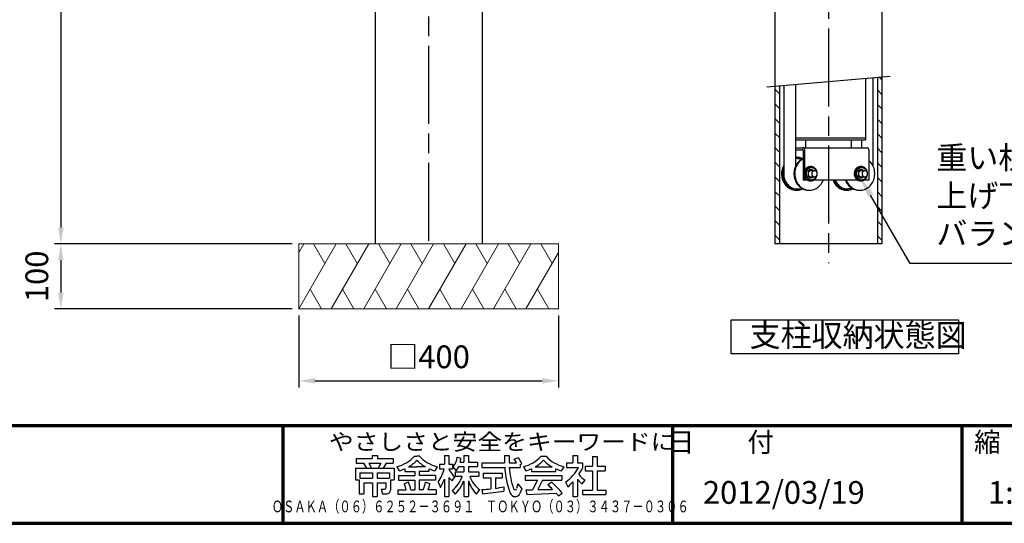
# Model space of a CAD drawing. Units: millimetres. Extents: x 200 to 4050, y 150 to 2820.
# Drawn here: x 970 to 2487, y 150 to 925 of the extents above; entities that cross this region are included whole.
import ezdxf
from ezdxf.enums import TextEntityAlignment as Align

# ---------------------------------------------------------------- set-up
doc = ezdxf.new("R2010")
doc.units = ezdxf.units.MM
doc.header["$LTSCALE"] = 10
doc.linetypes.add('AM_ISO08W050', pattern=[18, 12, -1.5, 3, -1.5])
for name, color, linetype, lineweight in [('AM_0', 7, 'Continuous', 30), ('AM_5', 3, 'Continuous', 25), ('AM_6', 2, 'Continuous', 35), ('AM_7', 4, 'AM_ISO08W050', 25), ('AM_BOR', 7, 'Continuous', 50), ('図枠', 7, 'Continuous', 50)]:
    doc.layers.add(name, color=color, linetype=linetype, lineweight=lineweight)
for name, color, linetype in [('LAYER001', 7, 'Continuous'), ('LAYER002', 7, 'Continuous'), ('LAYER010', 7, 'Continuous')]:
    doc.layers.add(name, color=color, linetype=linetype)
doc.styles.add('ACISOTS', font='isocp.shx', dxfattribs={"height": 1, "bigfont": 'extfont.shx'})
doc.styles.get("Standard").update_dxf_attribs({"font": 'ISOCP.SHX', "bigfont": 'EXTFONT.SHX'})
doc.styles.add('スタイル1', font='MS PGothic.ttf')
doc.linetypes.add('Amzigzag', pattern='A,0.0001,[135,ltypeshp.shx,S=0.04,R=0,X=0,Y=0],-11', length=11.0001)
doc.dimstyles.new('AM_ISO$0', dxfattribs={"dimtxt": 3.5, "dimasz": 2.5, "dimexe": 1, "dimexo": 1, "dimgap": 1.5, "dimtad": 1, "dimdsep": 46, "dimtxsty": 'Standard', "dimcen": 0, "dimclrd": 256, "dimclre": 256, "dimclrt": 2, "dimadec": 0, "dimazin": 2, "dimtp": 0.1, "dimtm": 0.1, "dimtfac": 0.71, "dimtdec": 3, "dimtmove": 0, "dimatfit": 3, "dimfxl": 0, "dimlwd": -1, "dimlwe": -1, "dimarcsym": 0})
pattern_1 = [(315, (2341.657, 1799.45), (11.22532, 11.22532), [])]

# ---------------------------------------------------------------- blocks, each defined once
blk = doc.blocks.new('帝金図面用紙HP用')
at = {"layer": '図枠', "color": 1, "lineweight": 40}
blk.add_line((20, 15), (405, 15), dxfattribs=at)
blk = doc.blocks.new('表題HP用')
at = {"layer": 'AM_0', "color": 1, "lineweight": 70}
for p, q in [((-267.43, 15), (-267.43, 0)), ((-207.43, 15), (-207.43, 0)), ((-162.84, 15), (-162.84, 0))]:
    blk.add_line(p, q, dxfattribs=at)
blk.add_lwpolyline([(-385, 0), (0, 0), (0, 15), (-385, 15)], close=True, dxfattribs=at)
at = {"layer": 'LAYER001', "color": 1, "linetype": 'Continuous'}
blk.add_line((-375.66, 15), (0, 15), dxfattribs=at)
at = {"layer": 'LAYER002', "color": 2, "linetype": 'Continuous'}
for p, q in [((-256.13, 9.97), (-256.13, 9.26)), ((-256.13, 9.97), (-253.68, 9.97)), ((-256.13, 9.26), (-255.02, 9.26)), ((-255.02, 9.26), (-254.58, 8.46)), ((-254.21, 9.26), (-252.36, 9.26)), ((-254.21, 9.26), (-253.78, 8.46)), ((-253.68, 10.41), (-253.68, 9.97)), ((-253.68, 10.41), (-252.89, 10.41)), ((-252.89, 10.41), (-252.89, 9.97)), ((-252.89, 9.97), (-250.44, 9.97)), ((-252.36, 9.26), (-252.79, 8.46)), ((-251.55, 9.26), (-251.99, 8.46)), ((-251.55, 9.26), (-250.44, 9.26)), ((-250.44, 9.97), (-250.44, 9.26)), ((-247.17, 10.32), (-246.79, 10.32)), ((-246.4, 10.32), (-246.79, 10.32)), ((-243.33, 9.11), (-243.33, 8.4)), ((-243.33, 9.11), (-242.57, 9.11)), ((-242.57, 10.41), (-242.57, 9.11)), ((-242.57, 10.41), (-241.86, 10.41)), ((-241.86, 10.41), (-241.86, 9.11)), ((-241.86, 9.11), (-241.3, 9.11)), ((-241.3, 9.11), (-241.3, 8.4)), ((-240.59, 10.19), (-240.03, 10)), ((-240.13, 9.43), (-239.58, 9.43)), ((-239.58, 10.41), (-239.58, 9.43)), ((-239.58, 10.41), (-238.87, 10.41)), ((-238.87, 10.41), (-238.87, 9.43)), ((-238.87, 9.43), (-237.46, 9.43)), ((-237.46, 9.43), (-237.46, 8.72)), ((-236.81, 9.32), (-236.81, 8.61)), ((-236.81, 9.32), (-233.3, 9.32)), ((-233.3, 10.41), (-233.3, 9.32)), ((-233.3, 10.41), (-232.59, 10.41)), ((-232.59, 10.41), (-232.59, 9.32)), ((-232.59, 9.32), (-231.46, 9.32)), ((-231.81, 9.86), (-231.17, 10.1)), ((-230.9, 9.05), (-230.66, 9.14)), ((-227.67, 10.32), (-226.9, 10.32)), ((-223.76, 9.28), (-223.76, 8.57)), ((-223.76, 9.28), (-222.79, 9.28)), ((-222.79, 10.41), (-222.79, 9.28)), ((-222.79, 10.41), (-222.08, 10.41)), ((-222.08, 10.41), (-222.08, 9.28)), ((-222.08, 9.28), (-221.28, 9.28)), ((-221.28, 9.28), (-221.28, 8.5)), ((-219.75, 10.3), (-219.75, 8.78)), ((-219.75, 10.3), (-219.04, 10.3)), ((-219.04, 10.3), (-219.04, 8.78)), ((-256.28, 8.46), (-256.28, 6.71)), ((-256.28, 8.46), (-250.29, 8.46)), ((-255.57, 7.75), (-255.57, 6.94)), ((-255.57, 7.75), (-253.64, 7.75)), ((-253.64, 7.75), (-253.64, 6.94)), ((-252.93, 7.75), (-252.93, 6.94)), ((-252.93, 7.75), (-251, 7.75)), ((-251, 7.75), (-251, 6.94)), ((-250.29, 8.46), (-250.29, 6.71)), ((-249.88, 8.71), (-249.51, 8.07)), ((-248.64, 8.39), (-248.64, 7.96)), ((-248.64, 7.96), (-247.12, 7.96)), ((-248.09, 8.67), (-246.79, 8.67)), ((-247.12, 7.96), (-247.12, 7.37)), ((-245.48, 8.67), (-246.79, 8.67)), ((-244.94, 7.96), (-246.45, 7.96)), ((-246.45, 7.96), (-246.45, 7.37)), ((-244.94, 8.39), (-244.94, 7.96)), ((-243.69, 8.71), (-244.06, 8.07)), ((-243.33, 8.4), (-242.59, 8.4)), ((-241.87, 8.4), (-241.3, 8.4)), ((-241.24, 8.62), (-240.77, 8.07)), ((-240.92, 7.94), (-239.58, 7.94)), ((-240.92, 7.94), (-240.92, 7.23)), ((-240.38, 8.72), (-239.58, 8.72)), ((-239.58, 8.72), (-239.58, 7.94)), ((-238.87, 8.72), (-237.46, 8.72)), ((-238.87, 8.72), (-238.87, 7.94)), ((-238.87, 7.94), (-237.24, 7.94)), ((-237.24, 7.94), (-237.24, 7.23)), ((-236.81, 8.61), (-233.27, 8.61)), ((-236.57, 7.7), (-233.67, 7.7)), ((-236.57, 7.7), (-236.57, 6.99)), ((-233.67, 7.7), (-233.67, 6.99)), ((-232.57, 8.61), (-230.9, 8.61)), ((-230.9, 9.05), (-230.9, 8.61)), ((-230.38, 8.71), (-230.01, 8.07)), ((-229.14, 8.39), (-229.14, 7.96)), ((-229.14, 7.96), (-225.44, 7.96)), ((-228.59, 8.67), (-225.98, 8.67)), ((-225.44, 8.39), (-225.44, 7.96)), ((-224.19, 8.71), (-224.56, 8.07)), ((-223.76, 8.57), (-221.92, 8.57)), ((-220.86, 8.78), (-220.86, 8.07)), ((-220.86, 8.78), (-219.75, 8.78)), ((-220.86, 8.07), (-219.75, 8.07)), ((-219.75, 8.07), (-219.75, 5.12)), ((-219.04, 8.78), (-217.81, 8.78)), ((-219.04, 8.07), (-217.81, 8.07)), ((-219.04, 8.07), (-219.04, 5.12)), ((-217.81, 8.78), (-217.81, 8.07)), ((-256.28, 6.71), (-255.69, 6.71)), ((-255.69, 6.71), (-255.69, 4.54)), ((-255.57, 6.94), (-253.64, 6.94)), ((-254.98, 6.23), (-254.98, 4.54)), ((-254.98, 6.23), (-253.64, 6.23)), ((-253.64, 6.23), (-253.64, 4.11)), ((-252.93, 6.94), (-251, 6.94)), ((-252.93, 6.23), (-252.93, 4.11)), ((-252.93, 6.23), (-251.59, 6.23)), ((-251.59, 6.23), (-251.59, 5.46)), ((-250.88, 6.71), (-250.29, 6.71)), ((-250.88, 6.71), (-250.88, 5.09)), ((-249.61, 7.37), (-249.61, 6.66)), ((-249.61, 7.37), (-247.12, 7.37)), ((-249.61, 6.66), (-247.12, 6.66)), ((-248.09, 6.33), (-248.76, 6.08)), ((-247.12, 6.66), (-247.12, 5.14)), ((-243.96, 7.37), (-246.45, 7.37)), ((-243.96, 6.66), (-246.45, 6.66)), ((-246.45, 6.66), (-246.45, 5.14)), ((-245.45, 6.32), (-244.78, 6.07)), ((-243.96, 7.37), (-243.96, 6.66)), ((-243.53, 6.37), (-243.19, 5.52)), ((-242.57, 6.78), (-242.57, 4.11)), ((-241.86, 7.04), (-241.86, 4.11)), ((-241.39, 6.56), (-240.96, 7.13)), ((-240.89, 7.23), (-239.81, 7.23)), ((-239.58, 6.5), (-239.58, 4.11)), ((-238.87, 6.55), (-238.87, 4.11)), ((-238.65, 7.23), (-237.24, 7.23)), ((-236.57, 6.99), (-235.42, 6.99)), ((-235.42, 6.99), (-235.42, 5.29)), ((-234.71, 6.99), (-234.71, 5.38)), ((-234.71, 6.99), (-233.67, 6.99)), ((-230.11, 7.37), (-230.11, 6.66)), ((-230.11, 7.37), (-224.46, 7.37)), ((-230.11, 6.66), (-228.24, 6.66)), ((-228.24, 6.66), (-228.97, 5.17)), ((-227.46, 6.66), (-228.17, 5.18)), ((-227.46, 6.66), (-224.46, 6.66)), ((-226.03, 6.34), (-226.61, 5.91)), ((-224.46, 7.37), (-224.46, 6.66)), ((-223.91, 6.35), (-223.57, 5.6)), ((-222.79, 6.38), (-222.79, 4.11)), ((-222.08, 6.8), (-222.08, 4.11)), ((-222.08, 6.8), (-221.55, 6.25)), ((-221.33, 6.05), (-220.9, 6.63)), ((-252.29, 5.25), (-252.12, 4.54)), ((-252.29, 5.25), (-251.8, 5.25)), ((-249.76, 5.14), (-249.76, 4.43)), ((-249.76, 5.14), (-248.46, 5.14)), ((-247.74, 5.14), (-247.12, 5.14)), ((-245.86, 5.14), (-246.45, 5.14)), ((-243.81, 5.14), (-245.08, 5.14)), ((-243.81, 5.14), (-243.81, 4.43)), ((-241.36, 5.03), (-240.93, 4.48)), ((-237.61, 4.49), (-237.13, 5.18)), ((-236.78, 5.22), (-236.7, 4.53)), ((-236.7, 4.53), (-233.41, 4.92)), ((-233.41, 5.62), (-233.41, 4.92)), ((-231.25, 6.06), (-231.44, 5.33)), ((-231.25, 6.06), (-230.65, 5.29)), ((-230.65, 5.29), (-230.94, 4.6)), ((-230, 5.15), (-228.97, 5.17)), ((-230, 5.15), (-229.86, 4.44)), ((-229.86, 4.44), (-225.35, 4.64)), ((-228.17, 5.18), (-225.9, 5.22)), ((-224.98, 4.22), (-224.41, 4.63)), ((-221.29, 5.12), (-221.29, 4.41)), ((-221.29, 5.12), (-219.75, 5.12)), ((-219.04, 5.12), (-217.68, 5.12)), ((-217.68, 5.12), (-217.68, 4.41)), ((-255.69, 4.54), (-254.98, 4.54)), ((-253.64, 4.11), (-252.93, 4.11)), ((-252.12, 4.54), (-251.43, 4.54)), ((-243.81, 4.43), (-249.76, 4.43)), ((-242.57, 4.11), (-241.86, 4.11)), ((-239.58, 4.11), (-238.87, 4.11)), ((-222.79, 4.11), (-222.08, 4.11)), ((-221.29, 4.41), (-217.68, 4.41))]:
    blk.add_line(p, q, dxfattribs=at)
for centre, radius, start, end in [((-251.16, 13.93), 5.37, 283.7412, 317.8555), ((-251.16, 13.93), 6.08, 300.2983, 315.9566), ((-242.41, 13.93), 6.08, 224.0434, 239.7017), ((-242.41, 13.93), 5.37, 222.1445, 256.2589), ((-243.78, 10.6), 3.22, 322.0664, 352.625), ((-243.94, 10.38), 3.93, 345.9682, 354.3266), ((-234.13, 7.93), 3.01, 27.5313, 39.7399), ((-234.13, 7.93), 3.67, 19.1715, 36.2015), ((-231.66, 13.93), 5.37, 283.7412, 317.8555), ((-231.66, 13.93), 6.08, 300.2983, 315.9566), ((-222.91, 13.93), 6.08, 224.0434, 239.7017), ((-222.91, 13.93), 5.37, 222.1445, 256.2589), ((-251.16, 13.93), 6.08, 285.6826, 294.4969), ((-242.41, 13.93), 6.08, 245.5031, 254.3175), ((-247.63, 9.52), 5.17, 322.5178, 347.4531), ((-238.69, 9.72), 3.45, 202.6072, 228.6793), ((-243.94, 10.38), 3.93, 323.8455, 334.9612), ((-219.48, 9.48), 13.82, 183.588, 200.5802), ((-219.48, 9.48), 13.12, 183.7786, 198.513), ((-231.66, 13.93), 6.08, 285.6826, 294.4969), ((-222.91, 13.93), 6.08, 245.5031, 254.3175), ((-227.27, 11.38), 6.05, 303.7992, 332.3174), ((-230.82, 13.7), 10.87, 325.4613, 331.4062), ((-252.13, 4.47), 3.73, 10.3296, 25.4901), ((-252.13, 4.47), 4.44, 8.6637, 24.7118), ((-250.66, 7.43), 5.32, 334.4792, 347.9157), ((-250.66, 7.43), 6.03, 337.6594, 346.903), ((-248.12, 8.72), 5.88, 327.0342, 340.7865), ((-238.69, 9.72), 4.16, 220.27, 229.5083), ((-244.96, 9.22), 5.52, 310.7174, 338.8728), ((-245.33, 8.89), 6.23, 315.012, 337.445), ((-234.02, 8.09), 5.09, 197.6107, 225.0467), ((-234.65, 8.6), 4.23, 198.9691, 234.0845), ((-238.71, -7.31), 18.63, 39.8782, 47.1227), ((-230.82, 13.7), 10.87, 311.8507, 317.6421), ((-219.24, 9.35), 3.19, 214.5991, 238.553), ((-220.23, 7.51), 1.82, 223.9191, 233.1051), ((-251.8, 5.46), 0.208, 270, 0), ((-251.43, 5.09), 0.55, 270, 0), ((-236.88, 20.4), 15.18, 270.3631, 275.5125), ((-236.88, 20.4), 15.18, 278.2115, 283.2006), ((-231.67, 4.9), 0.793, 200.5802, 337.4536), ((-231.68, 5.39), 0.252, 198.513, 345.4536), ((-238.71, -7.31), 17.92, 44.3721, 47.5431), ((-238.71, -7.31), 17.92, 40.0311, 41.8327)]:
    blk.add_arc(centre, radius, start, end, dxfattribs=at)
at = {"layer": 'AM_BOR', "lineweight": 13, "style": 'スタイル1'}
blk.add_text('日\u3000\u3000付', height=3, dxfattribs=at).set_placement((-199.98, 11), align=Align.CENTER)
blk.add_text('縮\u3000尺', height=3, dxfattribs=at).set_placement((-160.98, 11))
for tag, p in [('GEN-TITLE-DAT', (-202.75, 3)), ('GEN-TITLE-SCA', (-158.84, 3)), ('GEN-TITLE-DWG', (-117.5, 3))]:
    blk.add_attdef(tag, p, '', height=3.5, dxfattribs=at)
at = {"layer": 'LAYER010', "color": 10, "linetype": 'Continuous'}
for s, insert, char_height, width, attachment_point in [('\\W1.11767;やさしさと安全をキーワードに', (-260.35, 11.29), 2.5, 85.8343, 7), ('{\\W0.706799;ＯＳＡＫＡ（０６）６２５２－３６９１\u3000ＴＯＫＹＯ（０３）３４３７－０３０６}', (-237.04, 2.59), 1.8, 266.4, 5)]:
    blk.add_mtext(s, dxfattribs=dict(at, insert=insert, char_height=char_height, width=width, attachment_point=attachment_point))
blk = doc.blocks.new('*D28')
at = {"layer": 'AM_5'}
for p, q in [((1290, 1550), (1023.6, 1550)), ((1033.6, 1525), (1033.6, 605)), ((1390, 580), (1023.6, 580))]:
    blk.add_line(p, q, dxfattribs=at)
for points in [[(1029.4, 1525), (1037.7, 1525), (1033.6, 1550)], [(1029.4, 605), (1037.7, 605), (1033.6, 580)]]:
    blk.add_solid(points, dxfattribs=at)
at = {"layer": 'Defpoints', "color": 0}
for p in [(1300, 1550), (1033.6, 580), (1400, 580)]:
    blk.add_point(p, dxfattribs=at)
at = {"layer": 'AM_5', "color": 2, "insert": (1001.1, 1065), "char_height": 35, "attachment_point": 5, "rotation": 90}
blk.add_mtext('970', dxfattribs=at)
blk = doc.blocks.new('*D29')
at = {"layer": 'AM_5'}
for p, q in [((1390, 580), (1023.6, 580)), ((1033.6, 555), (1033.6, 505)), ((1390, 480), (1023.6, 480))]:
    blk.add_line(p, q, dxfattribs=at)
for points in [[(1029.4, 555), (1037.7, 555), (1033.6, 580)], [(1029.4, 505), (1037.7, 505), (1033.6, 480)]]:
    blk.add_solid(points, dxfattribs=at)
at = {"layer": 'Defpoints', "color": 0}
for p in [(1400, 580), (1033.6, 480), (1400, 480)]:
    blk.add_point(p, dxfattribs=at)
at = {"layer": 'AM_5', "color": 2, "insert": (1001.1, 530), "char_height": 35, "attachment_point": 5, "rotation": 90}
blk.add_mtext('100', dxfattribs=at)
blk = doc.blocks.new('*D30')
at = {"layer": 'AM_5'}
for p, q in [((1400, 470), (1400, 359.2)), ((1800, 470), (1800, 359.2)), ((1425, 369.2), (1775, 369.2))]:
    blk.add_line(p, q, dxfattribs=at)
for points in [[(1425, 373.4), (1425, 365.1), (1400, 369.2)], [(1775, 373.4), (1775, 365.1), (1800, 369.2)]]:
    blk.add_solid(points, dxfattribs=at)
at = {"layer": 'Defpoints', "color": 0}
for p in [(1400, 480), (1800, 480), (1800, 369.2)]:
    blk.add_point(p, dxfattribs=at)
at = {"layer": 'AM_5', "color": 2, "insert": (1600, 401.7), "char_height": 35, "attachment_point": 5}
blk.add_mtext('□400', dxfattribs=at)
blk = doc.blocks.new('*S45')
at = {"layer": 'AM_5'}
for p, q in [((2342, 549.7), (2280.7, 654.9)), ((2718.1, 549.7), (2342, 549.7))]:
    blk.add_line(p, q, dxfattribs=at)
blk.add_trace([(2284.7, 657.2), (2276.7, 652.6), (2263, 685.1)], dxfattribs=at)
at = {"layer": 'AM_5', "color": 2, "insert": (2382.1, 567.6), "char_height": 35, "attachment_point": 7, "style": 'ACISOTS'}
blk.add_mtext('重い柱も軽々と\\P上げ下ろし出来る\\Pバランサーを内臓', dxfattribs=at)

msp = doc.modelspace()

# ---------------------------------------------------------------- hatches: boundary and pattern name
at = {"layer": 'AM_0'}
h = msp.add_hatch(dxfattribs=at)
h.set_pattern_fill('ANSI31', color=256, scale=5, angle=-90, style=0)
h.set_pattern_definition(pattern_1)
h.paths.add_polyline_path([(2291.276, 580), (2291.276, 836.605), (2298.276, 837.218), (2298.276, 580)])
h = msp.add_hatch(dxfattribs=at)
h.set_pattern_fill('ANSI31', color=256, scale=5, angle=-90, style=0)
h.set_pattern_definition(pattern_1)
h.paths.add_polyline_path([(2133.276, 580), (2133.276, 822.782), (2140.276, 823.395), (2140.276, 580)])

# ---------------------------------------------------------------- linework, layer by layer
for p, q in [((1517.5, 1422.73), (1517.5, 580)), ((1682.5, 1422.121), (1682.5, 580)), ((2133.276, 1422.729), (2133.276, 580)), ((2298.276, 1422.12), (2298.276, 580)), ((2272.926, 835), (2272.926, 740)), ((2284.313, 835.996), (2284.313, 700.425)), ((2291.276, 836.605), (2291.276, 580)), ((2140.276, 823.395), (2140.276, 580)), ((2146.932, 823.977), (2146.932, 688)), ((2165.223, 825.577), (2165.223, 699.583)), ((2165.223, 743), (2272.926, 743)), ((2165.223, 740), (2272.926, 740)), ((2165.223, 728), (2274.923, 728)), ((2180.776, 740), (2180.776, 728)), ((2250.776, 740), (2250.776, 728)), ((2266.779, 740), (2266.779, 728)), ((2165.223, 725), (2176.934, 725)), ((2176.934, 724), (2176.934, 678)), ((2179.055, 725), (2179.055, 692.809)), ((2277.923, 725), (2277.923, 678)), ((2168.054, 711.5), (2176.934, 711.5)), ((2179.055, 683.191), (2179.055, 678)), ((2184.855, 686.098), (2184.115, 685.615)), ((2184.442, 691.2), (2185.227, 690.656)), ((2188.767, 692.75), (2194.466, 692.75)), ((2188.767, 683.25), (2194.466, 683.25)), ((2262.326, 686.098), (2261.586, 685.615)), ((2261.913, 691.2), (2262.699, 690.656)), ((2266.238, 692.75), (2271.937, 692.75)), ((2266.238, 683.25), (2271.937, 683.25)), ((2183.828, 678), (2176.934, 678)), ((2261.3, 678), (2192.886, 678)), ((2260.982, 678), (2261.3, 678)), ((2277.923, 678), (2270.35, 678)), ((2168.054, 664.5), (2178.179, 664.5)), ((2254.313, 664.5), (2245.525, 664.5)), ((2298.276, 580), (2133.276, 580))]:
    msp.add_line(p, q, dxfattribs=at)
at = {"layer": 'AM_0', "linetype": 'Amzigzag'}
msp.add_line((2120.776, 821.689), (2310.776, 838.311), dxfattribs=at)
at = {"layer": 'AM_0', "lineweight": 20}
for p, q in [((1400, 580), (1800, 580)), ((1400, 480), (1400, 580)), ((1800, 580), (1800, 480)), ((1800, 480), (1400, 480))]:
    msp.add_line(p, q, dxfattribs=at)
at = {"layer": 'AM_0', "lineweight": 15}
for p, q in [((1400, 566.603), (1407.735, 580)), ((1400, 480), (1457.735, 580)), ((1422.735, 580), (1440.235, 549.689)), ((1450, 480), (1507.735, 580)), ((1472.736, 580), (1490.236, 549.689)), ((1500.001, 480), (1557.736, 580)), ((1522.735, 580), (1540.235, 549.689)), ((1550.001, 480), (1607.736, 580)), ((1572.736, 580), (1590.236, 549.689)), ((1600, 480), (1657.735, 580)), ((1622.735, 580), (1640.235, 549.689)), ((1650, 480), (1707.735, 580)), ((1672.735, 580), (1690.235, 549.689)), ((1700, 480), (1757.735, 580)), ((1722.736, 580), (1740.235, 549.689)), ((1772.735, 580), (1790.235, 549.689)), ((1750, 480), (1800, 566.603)), ((1417.5, 510.311), (1435, 480)), ((1467.5, 510.311), (1485, 480)), ((1517.501, 510.311), (1535.001, 480)), ((1567.5, 510.311), (1585, 480)), ((1617.5, 510.311), (1635, 480)), ((1667.5, 510.311), (1685, 480)), ((1717.5, 510.311), (1735, 480)), ((1767.5, 510.311), (1785, 480))]:
    msp.add_line(p, q, dxfattribs=at)
at = {"layer": 'AM_0'}
for points in [[(2175.207, 711.5), (2173.333, 712.257), (2171.407, 712.829), (2169.443, 713.212), (2167.457, 713.403), (2165.463, 713.401), (2165.223, 713.387)], [(2167.498, 713.399), (2166.062, 713.329), (2165.223, 713.23)], [(2146.932, 701.165), (2145.975, 699.219), (2145.174, 697.188), (2144.536, 695.087), (2144.064, 692.932), (2143.763, 690.739), (2143.635, 688.526), (2143.681, 686.308), (2143.9, 684.103), (2144.291, 681.928), (2144.851, 679.8), (2145.576, 677.733), (2146.46, 675.745), (2147.496, 673.85), (2148.677, 672.063), (2149.993, 670.397), (2151.435, 668.865), (2152.991, 667.478), (2154.65, 666.248), (2156.399, 665.183), (2158.224, 664.292), (2160.113, 663.582), (2162.05, 663.057), (2164.021, 662.722), (2166.01, 662.58), (2168.003, 662.631), (2169.985, 662.875), (2171.94, 663.31), (2173.853, 663.933), (2175.207, 664.5)], [(2146.932, 697.707), (2146.252, 695.622), (2145.738, 693.479), (2145.394, 691.294), (2145.222, 689.084), (2145.224, 686.866), (2145.4, 684.656), (2145.748, 682.472), (2146.266, 680.33), (2146.949, 678.247), (2147.794, 676.237), (2148.792, 674.318), (2149.937, 672.502), (2151.22, 670.804), (2152.631, 669.237), (2154.16, 667.813), (2155.794, 666.543), (2157.522, 665.435), (2159.329, 664.5), (2161.203, 663.743), (2163.13, 663.171), (2165.093, 662.788), (2167.08, 662.597), (2168.054, 662.574)], [(2176.934, 711.542), (2175.123, 710.615), (2173.391, 709.516), (2171.752, 708.254), (2170.218, 706.837), (2168.8, 705.277), (2167.511, 703.585), (2166.359, 701.775), (2165.353, 699.86), (2164.5, 697.855), (2163.809, 695.775), (2163.282, 693.635), (2162.926, 691.453), (2162.741, 689.244), (2162.731, 687.026), (2162.894, 684.816), (2163.23, 682.629), (2163.735, 680.484), (2164.407, 678.395), (2165.24, 676.38), (2166.228, 674.453), (2167.363, 672.629), (2168.636, 670.923), (2170.038, 669.346), (2171.558, 667.911), (2173.185, 666.629), (2174.907, 665.51), (2176.709, 664.562), (2178.579, 663.792), (2180.502, 663.206), (2182.463, 662.81), (2184.448, 662.605), (2186.235, 662.585)], [(2176.934, 710.879), (2175.18, 709.825), (2173.515, 708.605), (2171.951, 707.228), (2170.502, 705.705), (2169.178, 704.047), (2167.988, 702.267), (2166.942, 700.379), (2166.049, 698.396), (2165.314, 696.334), (2164.743, 694.209), (2164.341, 692.036), (2164.111, 689.833), (2164.054, 687.616), (2164.171, 685.401), (2164.461, 683.207), (2164.922, 681.049), (2165.55, 678.944), (2166.341, 676.907), (2167.288, 674.956), (2168.384, 673.103), (2169.622, 671.364), (2170.991, 669.751), (2172.481, 668.278), (2174.081, 666.954), (2175.778, 665.791), (2177.56, 664.797), (2179.413, 663.979), (2181.323, 663.344), (2183.276, 662.897), (2185.256, 662.64), (2187.249, 662.577), (2189.239, 662.707), (2191.212, 663.03), (2193.151, 663.543), (2195.044, 664.242), (2196.874, 665.121), (2198.628, 666.175), (2200.293, 667.395), (2201.856, 668.772), (2203.305, 670.295), (2204.63, 671.953), (2205.82, 673.733), (2206.865, 675.621), (2207.759, 677.604), (2207.915, 678)], [(2168.054, 711.5), (2166.213, 711.411), (2165.223, 711.288)], [(2188.767, 698.962), (2187.905, 699), (2187.044, 698.954), (2186.189, 698.825), (2185.348, 698.613), (2184.526, 698.32), (2183.731, 697.949), (2182.967, 697.503), (2182.242, 696.984), (2181.56, 696.396), (2180.926, 695.745), (2180.346, 695.035), (2179.824, 694.271), (2179.364, 693.459), (2178.969, 692.606), (2178.642, 691.718), (2178.387, 690.802), (2178.203, 689.864), (2178.095, 688.912), (2178.061, 687.953), (2178.102, 686.995), (2178.218, 686.044), (2178.408, 685.108), (2178.671, 684.194), (2179.005, 683.309), (2179.406, 682.459), (2179.873, 681.652), (2180.401, 680.893), (2180.986, 680.189), (2181.625, 679.543), (2182.311, 678.962), (2183.04, 678.45), (2183.807, 678.011), (2184.605, 677.647), (2185.429, 677.363), (2186.272, 677.159), (2187.128, 677.038), (2187.989, 677), (2188.763, 677.038)], [(2243.364, 678), (2244.228, 676.001), (2245.244, 674.093), (2246.406, 672.29), (2247.705, 670.608), (2249.131, 669.057), (2250.673, 667.651), (2252.319, 666.4), (2254.057, 665.313), (2255.874, 664.399), (2257.755, 663.664), (2259.686, 663.115), (2261.653, 662.755), (2263.641, 662.587), (2265.635, 662.613), (2267.619, 662.832), (2269.578, 663.242), (2271.498, 663.841), (2273.363, 664.623), (2275.16, 665.584), (2276.875, 666.715), (2278.495, 668.008), (2280.007, 669.453), (2281.401, 671.04), (2282.664, 672.755), (2283.789, 674.587), (2284.766, 676.52), (2285.588, 678.541), (2286.248, 680.634), (2286.742, 682.783), (2287.065, 684.972), (2287.216, 687.184), (2287.193, 689.402), (2286.996, 691.609), (2286.628, 693.789), (2286.089, 695.925), (2285.386, 698), (2284.523, 699.999), (2283.506, 701.907), (2282.344, 703.71), (2281.045, 705.392), (2279.619, 706.943), (2278.077, 708.349), (2277.923, 708.476)], [(2266.238, 698.962), (2265.376, 699), (2264.515, 698.954), (2263.66, 698.825), (2262.819, 698.613), (2261.998, 698.32), (2261.202, 697.949), (2260.439, 697.503), (2259.713, 696.984), (2259.031, 696.396), (2258.398, 695.745), (2257.818, 695.035), (2257.296, 694.271), (2256.835, 693.459), (2256.44, 692.606), (2256.114, 691.718), (2255.858, 690.802), (2255.675, 689.864), (2255.566, 688.912), (2255.532, 687.953), (2255.573, 686.995), (2255.689, 686.044), (2255.88, 685.108), (2256.143, 684.194), (2256.476, 683.309), (2256.878, 682.459), (2257.344, 681.652), (2257.872, 680.893), (2258.458, 680.189), (2259.096, 679.543), (2259.782, 678.962), (2260.512, 678.45), (2261.279, 678.011), (2262.077, 677.647), (2262.901, 677.363), (2263.743, 677.159), (2264.599, 677.038), (2265.461, 677), (2266.235, 677.038)], [(2146.932, 688), (2147.013, 685.952), (2147.253, 683.919), (2147.652, 681.918), (2148.206, 679.963), (2148.911, 678.068), (2149.762, 676.25), (2150.752, 674.521), (2151.874, 672.894), (2153.119, 671.383), (2154.477, 669.998), (2155.939, 668.75), (2157.493, 667.648), (2159.127, 666.702), (2160.83, 665.917), (2162.587, 665.301), (2164.386, 664.857), (2166.213, 664.589), (2168.054, 664.5)], [(2188.767, 697.262), (2188.041, 697.227), (2187.321, 697.122), (2186.612, 696.947), (2185.92, 696.704), (2185.249, 696.395), (2184.604, 696.022), (2183.992, 695.587), (2183.416, 695.095), (2182.88, 694.55), (2182.389, 693.954), (2181.947, 693.313), (2181.557, 692.631), (2181.222, 691.914), (2180.944, 691.168), (2180.725, 690.397), (2180.568, 689.608), (2180.473, 688.807), (2180.442, 688), (2180.473, 687.193), (2180.568, 686.392), (2180.725, 685.603), (2180.944, 684.832), (2181.222, 684.085), (2181.557, 683.369), (2181.947, 682.687), (2182.389, 682.046), (2182.88, 681.45), (2183.416, 680.905), (2183.992, 680.413), (2184.604, 679.978), (2185.249, 679.605), (2185.92, 679.296), (2186.612, 679.053), (2187.321, 678.878), (2188.041, 678.773), (2188.767, 678.737), (2189.348, 678.76)], [(2197.412, 691.498), (2197.109, 692.232), (2196.749, 692.934), (2196.336, 693.599), (2195.872, 694.22), (2195.362, 694.795), (2194.808, 695.318), (2194.215, 695.785), (2193.588, 696.193), (2192.932, 696.538), (2192.25, 696.819), (2191.55, 697.032), (2190.835, 697.177), (2190.112, 697.251), (2189.386, 697.256), (2188.662, 697.19), (2187.946, 697.054), (2187.244, 696.849), (2186.56, 696.577), (2185.9, 696.239), (2185.269, 695.839), (2184.672, 695.379), (2184.113, 694.863), (2183.597, 694.295), (2183.127, 693.679), (2182.707, 693.019), (2182.34, 692.322), (2182.03, 691.591), (2181.778, 690.833), (2181.586, 690.054), (2181.456, 689.259), (2181.389, 688.454), (2181.385, 687.646), (2181.444, 686.841), (2181.566, 686.044), (2181.751, 685.263), (2181.995, 684.502), (2182.299, 683.768), (2182.658, 683.066), (2183.072, 682.401), (2183.536, 681.78), (2184.046, 681.205), (2184.6, 680.682), (2185.193, 680.215), (2185.82, 679.807), (2186.476, 679.462), (2187.157, 679.181), (2187.858, 678.968), (2188.572, 678.823), (2189.296, 678.749), (2190.022, 678.744), (2190.746, 678.81), (2191.462, 678.946), (2192.164, 679.151), (2192.848, 679.423), (2193.508, 679.761), (2194.139, 680.161), (2194.736, 680.621), (2195.295, 681.137), (2195.811, 681.705), (2196.281, 682.321), (2196.701, 682.981), (2197.067, 683.678), (2197.378, 684.409), (2197.492, 684.727)], [(2184.014, 684.812), (2184.282, 684.363), (2184.584, 683.942), (2184.917, 683.552), (2185.281, 683.195), (2185.67, 682.876), (2186.083, 682.595), (2186.517, 682.355), (2186.968, 682.158), (2187.432, 682.006), (2187.907, 681.9), (2188.388, 681.839), (2188.872, 681.826), (2189.355, 681.86), (2189.834, 681.94), (2190.305, 682.067), (2190.764, 682.238), (2191.207, 682.454), (2191.632, 682.712), (2192.036, 683.01), (2192.313, 683.25)], [(2192.313, 692.75), (2191.928, 693.076), (2191.518, 693.363), (2191.087, 693.609), (2190.639, 693.813), (2190.177, 693.972), (2189.703, 694.086), (2189.223, 694.154), (2188.739, 694.175), (2188.256, 694.149), (2187.776, 694.076), (2187.304, 693.957), (2186.843, 693.792), (2186.396, 693.583), (2185.968, 693.332), (2185.561, 693.041), (2185.178, 692.711), (2184.823, 692.345), (2184.498, 691.946), (2184.43, 691.854)], [(2188.767, 692.75), (2188.395, 692.732), (2188.026, 692.678), (2187.662, 692.588), (2187.307, 692.464), (2186.963, 692.305), (2186.632, 692.114), (2186.318, 691.891), (2186.023, 691.639), (2185.748, 691.359), (2185.496, 691.053), (2185.27, 690.724), (2185.07, 690.375), (2184.898, 690.007), (2184.755, 689.625), (2184.643, 689.229), (2184.562, 688.825), (2184.514, 688.414), (2184.498, 688), (2184.514, 687.586), (2184.562, 687.175), (2184.643, 686.771), (2184.755, 686.375), (2184.898, 685.993), (2185.07, 685.625), (2185.27, 685.276), (2185.496, 684.947), (2185.748, 684.641), (2186.023, 684.361), (2186.318, 684.109), (2186.632, 683.886), (2186.963, 683.695), (2187.307, 683.536), (2187.662, 683.412), (2188.026, 683.322), (2188.395, 683.268), (2188.767, 683.25)], [(2266.238, 697.262), (2265.513, 697.227), (2264.793, 697.122), (2264.084, 696.947), (2263.391, 696.704), (2262.72, 696.395), (2262.076, 696.022), (2261.463, 695.587), (2260.887, 695.095), (2260.352, 694.55), (2259.861, 693.954), (2259.419, 693.313), (2259.029, 692.631), (2258.693, 691.914), (2258.415, 691.168), (2258.197, 690.397), (2258.04, 689.608), (2257.945, 688.807), (2257.913, 688), (2257.945, 687.193), (2258.04, 686.392), (2258.197, 685.603), (2258.415, 684.832), (2258.693, 684.085), (2259.029, 683.369), (2259.419, 682.687), (2259.861, 682.046), (2260.352, 681.45), (2260.887, 680.905), (2261.463, 680.413), (2262.076, 679.978), (2262.72, 679.605), (2263.391, 679.296), (2264.084, 679.053), (2264.793, 678.878), (2265.513, 678.773), (2266.238, 678.737), (2266.819, 678.76)], [(2274.884, 691.498), (2274.581, 692.232), (2274.221, 692.934), (2273.807, 693.599), (2273.344, 694.22), (2272.833, 694.795), (2272.279, 695.318), (2271.686, 695.785), (2271.059, 696.193), (2270.403, 696.538), (2269.722, 696.819), (2269.021, 697.032), (2268.307, 697.177), (2267.584, 697.251), (2266.857, 697.256), (2266.134, 697.19), (2265.418, 697.054), (2264.715, 696.849), (2264.031, 696.577), (2263.371, 696.239), (2262.74, 695.839), (2262.143, 695.379), (2261.584, 694.863), (2261.068, 694.295), (2260.598, 693.679), (2260.178, 693.019), (2259.812, 692.322), (2259.501, 691.591), (2259.249, 690.833), (2259.057, 690.054), (2258.927, 689.259), (2258.86, 688.454), (2258.856, 687.646), (2258.916, 686.841), (2259.038, 686.044), (2259.222, 685.263), (2259.467, 684.502), (2259.77, 683.768), (2260.13, 683.066), (2260.543, 682.401), (2261.007, 681.78), (2261.518, 681.205), (2262.071, 680.682), (2262.664, 680.215), (2263.291, 679.807), (2263.948, 679.462), (2264.629, 679.181), (2265.329, 678.968), (2266.044, 678.823), (2266.767, 678.749), (2267.493, 678.744), (2268.217, 678.81), (2268.933, 678.946), (2269.635, 679.151), (2270.319, 679.423), (2270.979, 679.761), (2271.61, 680.161), (2272.207, 680.621), (2272.766, 681.137), (2273.282, 681.705), (2273.752, 682.321), (2274.172, 682.981), (2274.539, 683.678), (2274.849, 684.409), (2274.963, 684.727)], [(2261.485, 684.812), (2261.753, 684.363), (2262.055, 683.942), (2262.389, 683.552), (2262.752, 683.195), (2263.142, 682.876), (2263.555, 682.595), (2263.988, 682.355), (2264.439, 682.158), (2264.904, 682.006), (2265.378, 681.9), (2265.859, 681.839), (2266.343, 681.826), (2266.827, 681.86), (2267.305, 681.94), (2267.776, 682.067), (2268.235, 682.238), (2268.679, 682.454), (2269.104, 682.712), (2269.507, 683.01), (2269.785, 683.25)], [(2269.785, 692.75), (2269.399, 693.076), (2268.989, 693.363), (2268.559, 693.609), (2268.111, 693.813), (2267.648, 693.972), (2267.175, 694.086), (2266.694, 694.154), (2266.211, 694.175), (2265.727, 694.149), (2265.247, 694.076), (2264.775, 693.957), (2264.314, 693.792), (2263.868, 693.583), (2263.439, 693.332), (2263.032, 693.041), (2262.65, 692.711), (2262.294, 692.345), (2261.969, 691.946), (2261.902, 691.854)], [(2266.238, 692.75), (2265.866, 692.732), (2265.497, 692.678), (2265.133, 692.588), (2264.778, 692.464), (2264.434, 692.305), (2264.104, 692.114), (2263.789, 691.891), (2263.494, 691.639), (2263.219, 691.359), (2262.968, 691.053), (2262.741, 690.724), (2262.541, 690.375), (2262.369, 690.007), (2262.226, 689.625), (2262.114, 689.229), (2262.034, 688.825), (2261.985, 688.414), (2261.969, 688), (2261.985, 687.586), (2262.034, 687.175), (2262.114, 686.771), (2262.226, 686.375), (2262.369, 685.993), (2262.541, 685.625), (2262.741, 685.276), (2262.968, 684.947), (2263.219, 684.641), (2263.494, 684.361), (2263.789, 684.109), (2264.104, 683.886), (2264.434, 683.695), (2264.778, 683.536), (2265.133, 683.412), (2265.497, 683.322), (2265.866, 683.268), (2266.238, 683.25)], [(2222.943, 678), (2223.806, 676.001), (2224.823, 674.093), (2225.985, 672.29), (2227.284, 670.608), (2228.71, 669.057), (2230.252, 667.651), (2231.898, 666.4), (2233.636, 665.313), (2235.453, 664.399), (2237.334, 663.664), (2239.265, 663.115), (2241.232, 662.755), (2243.22, 662.587), (2245.214, 662.613), (2247.198, 662.832), (2249.157, 663.242), (2251.077, 663.841), (2252.679, 664.5)], [(2224.514, 678), (2225.378, 676.001), (2226.394, 674.093), (2227.556, 672.29), (2228.855, 670.608), (2230.281, 669.057), (2231.823, 667.651), (2233.469, 666.4), (2235.207, 665.313), (2237.024, 664.399), (2238.905, 663.664), (2240.836, 663.115), (2242.804, 662.755), (2244.791, 662.587), (2245.525, 662.574)], [(2226.411, 678), (2227.267, 676.185), (2228.262, 674.459), (2229.389, 672.837), (2230.638, 671.33), (2232.001, 669.949), (2233.466, 668.707), (2235.023, 667.611), (2236.66, 666.67), (2238.365, 665.891), (2240.124, 665.281), (2241.924, 664.844), (2243.752, 664.583), (2245.525, 664.5)], [(2242.027, 678), (2242.89, 676.001), (2243.907, 674.093), (2245.069, 672.29), (2246.368, 670.608), (2247.794, 669.057), (2249.336, 667.651), (2250.982, 666.4), (2252.72, 665.313), (2254.536, 664.399), (2256.418, 663.664), (2258.349, 663.115), (2260.316, 662.755), (2262.304, 662.587), (2263.707, 662.585)]]:
    msp.add_lwpolyline(points, dxfattribs=at)
for points in [[(2188.767, 699), (2187.905, 698.958), (2187.05, 698.833), (2186.208, 698.625), (2185.385, 698.337), (2184.589, 697.969), (2183.824, 697.526), (2183.096, 697.011), (2182.412, 696.426), (2181.776, 695.778), (2181.193, 695.071), (2180.668, 694.309), (2180.205, 693.5), (2179.806, 692.649), (2179.476, 691.762), (2179.217, 690.847), (2179.03, 689.91), (2178.918, 688.959), (2178.88, 688), (2178.918, 687.041), (2179.03, 686.09), (2179.217, 685.153), (2179.476, 684.238), (2179.806, 683.351), (2180.205, 682.5), (2180.668, 681.691), (2181.193, 680.929), (2181.776, 680.222), (2182.412, 679.574), (2183.096, 678.989), (2183.824, 678.474), (2184.589, 678.031), (2185.385, 677.663), (2186.208, 677.375), (2187.05, 677.167), (2187.905, 677.042), (2188.767, 677), (2189.629, 677.042), (2190.484, 677.167), (2191.326, 677.375), (2192.148, 677.663), (2192.945, 678.031), (2193.71, 678.474), (2194.438, 678.989), (2195.122, 679.574), (2195.758, 680.222), (2196.341, 680.929), (2196.866, 681.691), (2197.329, 682.5), (2197.727, 683.351), (2198.057, 684.238), (2198.317, 685.153), (2198.503, 686.09), (2198.616, 687.041), (2198.654, 688), (2198.616, 688.959), (2198.503, 689.91), (2198.317, 690.847), (2198.057, 691.762), (2197.727, 692.649), (2197.329, 693.5), (2196.866, 694.309), (2196.341, 695.071), (2195.758, 695.778), (2195.122, 696.426), (2194.438, 697.011), (2193.71, 697.526), (2192.945, 697.969), (2192.148, 698.337), (2191.326, 698.625), (2190.484, 698.833), (2189.629, 698.958)], [(2266.238, 699), (2265.377, 698.958), (2264.521, 698.833), (2263.679, 698.625), (2262.857, 698.337), (2262.06, 697.969), (2261.295, 697.526), (2260.567, 697.011), (2259.883, 696.426), (2259.247, 695.778), (2258.665, 695.071), (2258.14, 694.309), (2257.676, 693.5), (2257.278, 692.649), (2256.948, 691.762), (2256.688, 690.847), (2256.502, 689.91), (2256.389, 688.959), (2256.352, 688), (2256.389, 687.041), (2256.502, 686.09), (2256.688, 685.153), (2256.948, 684.238), (2257.278, 683.351), (2257.676, 682.5), (2258.14, 681.691), (2258.665, 680.929), (2259.247, 680.222), (2259.883, 679.574), (2260.567, 678.989), (2261.295, 678.474), (2262.06, 678.031), (2262.857, 677.663), (2263.679, 677.375), (2264.521, 677.167), (2265.377, 677.042), (2266.238, 677), (2267.1, 677.042), (2267.955, 677.167), (2268.797, 677.375), (2269.62, 677.663), (2270.417, 678.031), (2271.182, 678.474), (2271.909, 678.989), (2272.593, 679.574), (2273.229, 680.222), (2273.812, 680.929), (2274.337, 681.691), (2274.8, 682.5), (2275.199, 683.351), (2275.529, 684.238), (2275.788, 685.153), (2275.975, 686.09), (2276.087, 687.041), (2276.125, 688), (2276.087, 688.959), (2275.975, 689.91), (2275.788, 690.847), (2275.529, 691.762), (2275.199, 692.649), (2274.8, 693.5), (2274.337, 694.309), (2273.812, 695.071), (2273.229, 695.778), (2272.593, 696.426), (2271.909, 697.011), (2271.182, 697.526), (2270.417, 697.969), (2269.62, 698.337), (2268.797, 698.625), (2267.955, 698.833), (2267.1, 698.958)], [(2194.466, 692.75), (2194.094, 692.732), (2193.724, 692.678), (2193.361, 692.588), (2193.006, 692.464), (2192.661, 692.305), (2192.331, 692.114), (2192.017, 691.891), (2191.721, 691.639), (2191.447, 691.359), (2191.195, 691.053), (2190.969, 690.724), (2190.768, 690.375), (2190.596, 690.007), (2190.454, 689.625), (2190.342, 689.229), (2190.261, 688.825), (2190.213, 688.414), (2190.196, 688), (2190.213, 687.586), (2190.261, 687.175), (2190.342, 686.771), (2190.454, 686.375), (2190.596, 685.993), (2190.768, 685.625), (2190.969, 685.276), (2191.195, 684.947), (2191.447, 684.641), (2191.721, 684.361), (2192.017, 684.109), (2192.331, 683.886), (2192.661, 683.695), (2193.006, 683.536), (2193.361, 683.412), (2193.724, 683.322), (2194.094, 683.268), (2194.466, 683.25), (2194.838, 683.268), (2195.207, 683.322), (2195.571, 683.412), (2195.926, 683.536), (2196.27, 683.695), (2196.6, 683.886), (2196.914, 684.109), (2197.21, 684.361), (2197.485, 684.641), (2197.736, 684.947), (2197.963, 685.276), (2198.163, 685.625), (2198.335, 685.993), (2198.477, 686.375), (2198.589, 686.771), (2198.67, 687.175), (2198.719, 687.586), (2198.735, 688), (2198.719, 688.414), (2198.67, 688.825), (2198.589, 689.229), (2198.477, 689.625), (2198.335, 690.007), (2198.163, 690.375), (2197.963, 690.724), (2197.736, 691.053), (2197.485, 691.359), (2197.21, 691.639), (2196.914, 691.891), (2196.6, 692.114), (2196.27, 692.305), (2195.926, 692.464), (2195.571, 692.588), (2195.207, 692.678), (2194.838, 692.732)], [(2271.937, 692.75), (2271.565, 692.732), (2271.196, 692.678), (2270.832, 692.588), (2270.477, 692.464), (2270.133, 692.305), (2269.802, 692.114), (2269.488, 691.891), (2269.193, 691.639), (2268.918, 691.359), (2268.667, 691.053), (2268.44, 690.724), (2268.24, 690.375), (2268.068, 690.007), (2267.925, 689.625), (2267.813, 689.229), (2267.733, 688.825), (2267.684, 688.414), (2267.668, 688), (2267.684, 687.586), (2267.733, 687.175), (2267.813, 686.771), (2267.925, 686.375), (2268.068, 685.993), (2268.24, 685.625), (2268.44, 685.276), (2268.667, 684.947), (2268.918, 684.641), (2269.193, 684.361), (2269.488, 684.109), (2269.802, 683.886), (2270.133, 683.695), (2270.477, 683.536), (2270.832, 683.412), (2271.196, 683.322), (2271.565, 683.268), (2271.937, 683.25), (2272.309, 683.268), (2272.678, 683.322), (2273.042, 683.412), (2273.397, 683.536), (2273.741, 683.695), (2274.072, 683.886), (2274.386, 684.109), (2274.681, 684.361), (2274.956, 684.641), (2275.208, 684.947), (2275.434, 685.276), (2275.634, 685.625), (2275.806, 685.993), (2275.949, 686.375), (2276.061, 686.771), (2276.141, 687.175), (2276.19, 687.586), (2276.206, 688), (2276.19, 688.414), (2276.141, 688.825), (2276.061, 689.229), (2275.949, 689.625), (2275.806, 690.007), (2275.634, 690.375), (2275.434, 690.724), (2275.208, 691.053), (2274.956, 691.359), (2274.681, 691.639), (2274.386, 691.891), (2274.072, 692.114), (2273.741, 692.305), (2273.397, 692.464), (2273.042, 692.588), (2272.678, 692.678), (2272.309, 692.732)], [(2066.249, 463.231), (2416.421, 463.231), (2416.421, 410.823), (2066.249, 410.823)]]:
    msp.add_lwpolyline(points, close=True, dxfattribs=at)
for centre, radius, start, end in [((2176.055, 725), 3, 0, 90), ((2274.923, 725), 3, 0, 90), ((2175.934, 724), 1, 0, 90), ((2184.809, 685.119), 0.853, 144.502357, 201.149496), ((2184.891, 691.535), 0.56, 145.304853, 216.734093), ((2262.28, 685.119), 0.853, 144.502357, 201.149496), ((2262.362, 691.535), 0.56, 145.304853, 216.734093)]:
    msp.add_arc(centre, radius, start, end, dxfattribs=at)
at = {"layer": 'AM_7'}
for p, q in [((1600, 2324.731), (1600, 577.601)), ((2215.776, 1631.314), (2215.776, 550.295))]:
    msp.add_line(p, q, dxfattribs=at)

# ---------------------------------------------------------------- block references
at = {"layer": 'AM_0', "lineweight": 0, "xscale": 10, "yscale": 10, "zscale": 10}
msp.add_blockref('帝金図面用紙HP用', (0, 0), dxfattribs=at)
at = {"layer": 'AM_0', "lineweight": 0}
ref = msp.add_blockref('表題HP用', (4050, 150), dxfattribs=dict(at, xscale=10, yscale=10, zscale=10))
ref.add_attrib('GEN-TITLE-DAT', '2012/03/19', (2022.475, 180), dxfattribs={"layer": 'AM_BOR', "lineweight": 13, "height": 35, "style": 'スタイル1'})
ref.add_attrib('GEN-TITLE-SCA', '1:10', (2461.572, 180), dxfattribs={"layer": 'AM_BOR', "lineweight": 13, "height": 35, "style": 'スタイル1'})
at = {"layer": 'AM_5'}
msp.add_blockref('*S45', (0, 0), dxfattribs=at)

# ---------------------------------------------------------------- texts
at = {"layer": 'AM_6', "insert": (2094.427, 456.923), "char_height": 35, "width": 383.46625, "attachment_point": 1}
msp.add_mtext('支柱収納状態図', dxfattribs=at)

# ---------------------------------------------------------------- dimensions: what is measured, and where the dimension line sits
at = {"layer": 'AM_5'}
for base, p1, p2, angle, picture, middle in [((1033.555, 580), (1300, 1550), (1400, 580), 270, '*D28', (1001.055, 1065)), ((1033.555, 480), (1400, 580), (1400, 480), 90, '*D29', (1001.055, 530))]:
    dim = msp.add_linear_dim(base=base, p1=p1, p2=p2, angle=angle, dimstyle='AM_ISO$0', override={"dimscale": 10, "dimdec": 0}, dxfattribs=at)
    dim.commit()
    dim.dimension.update_dxf_attribs({"geometry": picture, "text_midpoint": middle})
dim = msp.add_linear_dim(base=(1800, 369.22), p1=(1400, 480), p2=(1800, 480), text='□<>', dimstyle='AM_ISO$0', override={"dimscale": 10, "dimdec": 0}, dxfattribs=at)
dim.commit()
dim.dimension.update_dxf_attribs({"geometry": '*D30', "text_midpoint": (1600, 401.72)})

doc.saveas('drawing.dxf')
